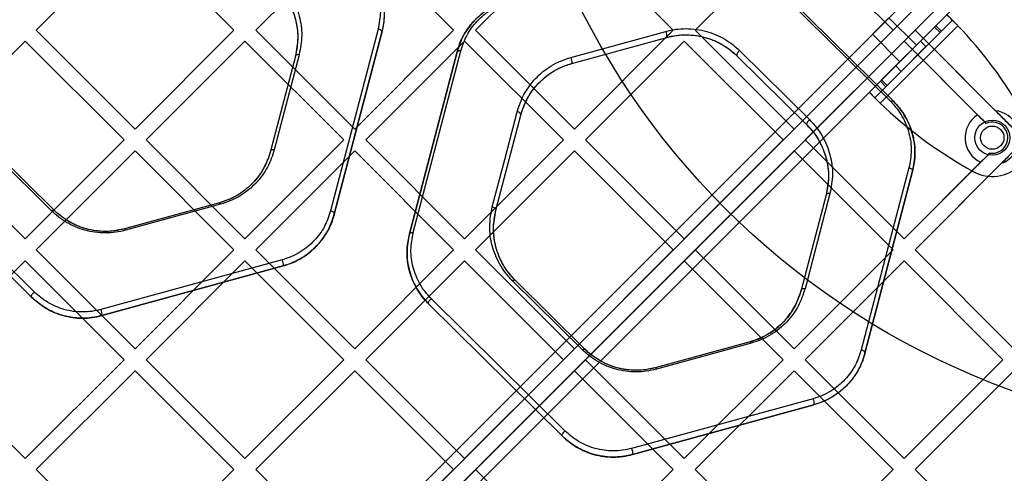
# Model space of a CAD drawing. Units: millimetres. Extents: x 17139 to 23282, y 28238 to 33676.
# Drawn here: x 19255 to 19508, y 31797 to 31914 of the extents above; entities that cross this region are included whole.
import ezdxf

# ---------------------------------------------------------------- set-up
doc = ezdxf.new("R2010")
doc.units = ezdxf.units.MM
doc.header["$LTSCALE"] = 200
doc.layers.add('OTWORY_MONTAŻOWE', color=1, linetype='Continuous')

msp = doc.modelspace()

# ---------------------------------------------------------------- linework, layer by layer
at = {"color": 7, "linetype": 'Continuous', "lineweight": 25}
for p, q in [((19544.36, 31980.45), (18904.43, 31340.52)), ((18905.84, 31337.69), (19547.19, 31979.04)), ((19232.17, 31668.27), (19544.36, 31980.45)), ((19547.19, 31979.04), (19234.29, 31666.14)), ((19550.02, 31976.21), (18908.67, 31334.86)), ((19237.12, 31663.32), (19550.02, 31976.21)), ((18911.5, 31333.45), (19551.43, 31973.38)), ((19551.43, 31973.38), (19239.24, 31661.19)), ((19284.5, 31936.97), (19259.04, 31911.51)), ((19309.95, 31911.51), (19284.5, 31936.97)), ((19341.07, 31936.97), (19315.61, 31911.51)), ((19366.52, 31911.51), (19341.07, 31936.97)), ((19397.63, 31936.97), (19372.18, 31911.51)), ((19423.09, 31911.51), (19397.63, 31936.97)), ((19454.2, 31936.97), (19428.75, 31911.51)), ((19479.66, 31911.51), (19454.2, 31936.97)), ((19510.77, 31936.97), (19485.32, 31911.51)), ((19444.64, 31927.13), (19479.08, 31893.1)), ((19445.32, 31927.25), (19479.75, 31893.21)), ((19479.75, 31893.21), (19445.32, 31927.25)), ((19493.54, 31915.49), (19473.56, 31895.51)), ((19474.36, 31910.45), (19478.6, 31914.69)), ((19474.36, 31910.45), (19478.6, 31914.69)), ((19485.67, 31907.62), (19478.6, 31914.69)), ((19485.67, 31907.62), (19478.6, 31914.69)), ((19493.54, 31915.49), (19490.69, 31912.64)), ((19493.54, 31915.49), (19494.95, 31914.07)), ((19494.95, 31914.07), (19474.97, 31894.1)), ((19496.37, 31912.66), (19476.39, 31892.68)), ((19490.37, 31912.32), (19476.73, 31898.68)), ((19490.69, 31912.64), (19490.37, 31912.32)), ((19491.78, 31910.9), (19490.37, 31912.32)), ((19492.11, 31911.23), (19490.69, 31912.64)), ((19494.95, 31914.07), (19492.11, 31911.23)), ((19284.5, 31886.05), (19259.04, 31911.51)), ((19309.95, 31911.51), (19284.5, 31886.05)), ((19341.07, 31886.05), (19315.61, 31911.51)), ((19347.1, 31911.8), (19334.84, 31864.96)), ((19348.05, 31910.95), (19335.79, 31864.11)), ((19335.79, 31864.11), (19348.05, 31910.95)), ((19366.52, 31911.51), (19341.07, 31886.05)), ((19397.63, 31886.05), (19372.18, 31911.51)), ((19396.72, 31904.5), (19421.15, 31911.2)), ((19396.97, 31902.94), (19421.39, 31909.64)), ((19396.97, 31902.94), (19421.39, 31909.64)), ((19423.09, 31911.51), (19397.63, 31886.05)), ((19454.2, 31886.05), (19428.75, 31911.51)), ((19479.66, 31911.51), (19454.2, 31886.05)), ((19474.36, 31910.45), (19481.43, 31903.38)), ((19474.36, 31910.45), (19481.43, 31903.38)), ((19491.78, 31910.9), (19478.14, 31897.27)), ((19510.77, 31886.05), (19485.32, 31911.51)), ((19506.05, 31890.78), (19485.32, 31911.51)), ((19492.11, 31911.23), (19491.78, 31910.9)), ((19256.21, 31908.68), (19230.76, 31883.23)), ((19281.67, 31883.23), (19256.21, 31908.68)), ((19312.78, 31908.68), (19287.33, 31883.23)), ((19338.24, 31883.23), (19312.78, 31908.68)), ((19369.35, 31908.68), (19343.89, 31883.23)), ((19394.81, 31883.23), (19369.35, 31908.68)), ((19425.92, 31908.68), (19400.46, 31883.23)), ((19451.37, 31883.23), (19425.92, 31908.68)), ((19482.49, 31908.68), (19457.03, 31883.23)), ((19486.73, 31908.68), (19480.37, 31902.32)), ((19481.43, 31903.38), (19485.67, 31907.62)), ((19481.43, 31903.38), (19485.67, 31907.62)), ((19488.14, 31907.27), (19481.78, 31900.9)), ((19501.45, 31889.72), (19482.49, 31908.68)), ((19503.66, 31887.51), (19482.49, 31908.68)), ((19488.14, 31907.27), (19486.73, 31908.68)), ((19325.78, 31904.84), (19319.37, 31880.35)), ((19325.78, 31904.84), (19319.37, 31880.35)), ((19326.76, 31905.19), (19320.35, 31880.69)), ((19355.14, 31859.05), (19367.4, 31905.89)), ((19367.4, 31905.89), (19355.14, 31859.05)), ((19356.12, 31859.39), (19368.39, 31906.23)), ((19439.47, 31904.91), (19457.48, 31887.11)), ((19439.47, 31904.91), (19457.48, 31887.11)), ((19440.2, 31906.21), (19458.21, 31888.41)), ((19480.37, 31902.32), (19481.78, 31900.9)), ((19476.4, 31898.36), (19473.56, 31895.51)), ((19477.82, 31896.94), (19474.97, 31894.1)), ((19476.73, 31898.68), (19476.4, 31898.36)), ((19477.82, 31896.94), (19476.4, 31898.36)), ((19478.14, 31897.27), (19476.73, 31898.68)), ((19478.14, 31897.27), (19477.82, 31896.94)), ((19474.97, 31894.1), (19473.56, 31895.51)), ((19377.42, 31865.15), (19383.83, 31889.65)), ((19377.42, 31865.15), (19383.83, 31889.65)), ((19256.21, 31857.77), (19230.76, 31883.23)), ((19263.03, 31864.98), (19245.02, 31882.78)), ((19263.73, 31865.09), (19245.72, 31882.89)), ((19263.73, 31865.09), (19245.72, 31882.89)), ((19281.67, 31883.23), (19256.21, 31857.77)), ((19312.78, 31857.77), (19287.33, 31883.23)), ((19338.24, 31883.23), (19312.78, 31857.77)), ((19369.35, 31857.77), (19343.89, 31883.23)), ((19394.81, 31883.23), (19369.35, 31857.77)), ((19425.92, 31857.77), (19400.46, 31883.23)), ((19451.37, 31883.23), (19425.92, 31857.77)), ((19482.49, 31857.77), (19457.03, 31883.23)), ((19284.5, 31880.4), (19259.04, 31854.94)), ((19309.95, 31854.94), (19284.5, 31880.4)), ((19341.07, 31880.4), (19315.61, 31854.94)), ((19366.52, 31854.94), (19341.07, 31880.4)), ((19397.63, 31880.4), (19372.18, 31854.94)), ((19423.09, 31854.94), (19397.63, 31880.4)), ((19454.2, 31880.4), (19428.75, 31854.94)), ((19479.66, 31854.94), (19454.2, 31880.4)), ((19504.59, 31879.88), (19482.49, 31857.77)), ((19510.77, 31880.4), (19485.32, 31854.94)), ((19257.88, 31842.75), (19223.45, 31876.79)), ((19223.45, 31876.79), (19257.88, 31842.75)), ((19258.58, 31844.06), (19224.15, 31878.09)), ((19502.22, 31877.5), (19482.49, 31857.77)), ((19507.63, 31877.25), (19485.32, 31854.94)), ((19483.76, 31876.03), (19471.49, 31829.2)), ((19484.69, 31875.18), (19472.44, 31828.35)), ((19472.44, 31828.35), (19484.69, 31875.18)), ((19498.76, 31876), (19500.27, 31875.14)), ((19462.42, 31869.08), (19456.01, 31844.58)), ((19462.42, 31869.08), (19456.01, 31844.58)), ((19463.42, 31869.42), (19457, 31844.92)), ((19306.23, 31867.05), (19281.81, 31860.36)), ((19306.23, 31867.05), (19281.81, 31860.36)), ((19306.5, 31866.68), (19282.08, 31859.99)), ((19284.5, 31829.49), (19259.04, 31854.94)), ((19309.95, 31854.94), (19284.5, 31829.49)), ((19341.07, 31829.49), (19315.61, 31854.94)), ((19366.52, 31854.94), (19341.07, 31829.49)), ((19397.63, 31829.49), (19372.18, 31854.94)), ((19423.09, 31854.94), (19397.63, 31829.49)), ((19454.2, 31829.49), (19428.75, 31854.94)), ((19479.66, 31854.94), (19454.2, 31829.49)), ((19510.77, 31829.49), (19485.32, 31854.94)), ((19256.21, 31852.11), (19230.76, 31826.66)), ((19281.67, 31826.66), (19256.21, 31852.11)), ((19322.4, 31852.38), (19275.7, 31839.58)), ((19312.78, 31852.11), (19287.33, 31826.66)), ((19338.24, 31826.66), (19312.78, 31852.11)), ((19369.35, 31852.11), (19343.89, 31826.66)), ((19394.81, 31826.66), (19369.35, 31852.11)), ((19425.92, 31852.11), (19400.46, 31826.66)), ((19451.37, 31826.66), (19425.92, 31852.11)), ((19482.49, 31852.11), (19457.03, 31826.66)), ((19507.94, 31826.66), (19482.49, 31852.11)), ((19322.65, 31850.82), (19275.96, 31838.02)), ((19275.96, 31838.02), (19322.65, 31850.82)), ((19399.68, 31829.21), (19381.67, 31847.01)), ((19400.37, 31829.33), (19382.36, 31847.13)), ((19400.37, 31829.33), (19382.36, 31847.13)), ((19395.24, 31808.29), (19360.8, 31842.33)), ((19394.52, 31806.98), (19360.09, 31841.02)), ((19360.09, 31841.02), (19394.52, 31806.98)), ((19442.87, 31831.29), (19418.45, 31824.59)), ((19442.87, 31831.29), (19418.45, 31824.59)), ((19443.16, 31830.92), (19418.74, 31824.22)), ((19256.21, 31801.2), (19230.76, 31826.66)), ((19281.67, 31826.66), (19256.21, 31801.2)), ((19312.78, 31801.2), (19287.33, 31826.66)), ((19338.24, 31826.66), (19312.78, 31801.2)), ((19369.35, 31801.2), (19343.89, 31826.66)), ((19394.81, 31826.66), (19369.35, 31801.2)), ((19425.92, 31801.2), (19400.46, 31826.66)), ((19451.37, 31826.66), (19425.92, 31801.2)), ((19482.49, 31801.2), (19457.03, 31826.66)), ((19507.94, 31826.66), (19482.49, 31801.2)), ((19284.5, 31823.83), (19259.04, 31798.37)), ((19309.95, 31798.37), (19284.5, 31823.83)), ((19341.07, 31823.83), (19315.61, 31798.37)), ((19366.52, 31798.37), (19341.07, 31823.83)), ((19397.63, 31823.83), (19372.18, 31798.37)), ((19423.09, 31798.37), (19397.63, 31823.83)), ((19454.2, 31823.83), (19428.75, 31798.37)), ((19479.66, 31798.37), (19454.2, 31823.83)), ((19510.77, 31823.83), (19485.32, 31798.37)), ((19459.06, 31816.61), (19412.36, 31803.81)), ((19459.29, 31815.05), (19412.6, 31802.25)), ((19412.6, 31802.25), (19459.29, 31815.05)), ((19284.5, 31772.92), (19259.04, 31798.37)), ((19309.95, 31798.37), (19284.5, 31772.92)), ((19341.07, 31772.92), (19315.61, 31798.37)), ((19366.52, 31798.37), (19341.07, 31772.92)), ((19397.63, 31772.92), (19372.18, 31798.37)), ((19423.09, 31798.37), (19397.63, 31772.92)), ((19454.2, 31772.92), (19428.75, 31798.37)), ((19479.66, 31798.37), (19454.2, 31772.92)), ((19510.77, 31772.92), (19485.32, 31798.37))]:
    msp.add_line(p, q, dxfattribs=at)
at = {"color": 7, "linetype": 'Continuous', "lineweight": 25, "flags": 128}
for points in [[(19348.05, 31910.95), (19348.06, 31911.08), (19348.03, 31911.21), (19347.95, 31911.34), (19347.83, 31911.46), (19347.68, 31911.58), (19347.5, 31911.67), (19347.31, 31911.75), (19347.1, 31911.8)], [(19326.76, 31905.19), (19326.59, 31905.21), (19326.42, 31905.21), (19326.26, 31905.19), (19326.12, 31905.15), (19325.99, 31905.1), (19325.9, 31905.03), (19325.82, 31904.94), (19325.78, 31904.84)], [(19367.4, 31905.89), (19367.44, 31905.98), (19367.52, 31906.07), (19367.62, 31906.14), (19367.74, 31906.2), (19367.88, 31906.23), (19368.04, 31906.25), (19368.21, 31906.25), (19368.39, 31906.23)], [(19440.2, 31906.21), (19440, 31906.07), (19439.82, 31905.9), (19439.66, 31905.71), (19439.53, 31905.51), (19439.45, 31905.32), (19439.41, 31905.15), (19439.41, 31905.01), (19439.47, 31904.91)], [(19479.75, 31893.21), (19479.7, 31893.25), (19479.64, 31893.27), (19479.56, 31893.28), (19479.48, 31893.27), (19479.39, 31893.25), (19479.29, 31893.21), (19479.18, 31893.16), (19479.08, 31893.1)], [(19376.46, 31866), (19379.67, 31878.25), (19382.88, 31890.5)], [(19383.83, 31889.65), (19383.84, 31889.78), (19383.8, 31889.91), (19383.72, 31890.04), (19383.61, 31890.16), (19383.46, 31890.28), (19383.28, 31890.37), (19383.08, 31890.45), (19382.88, 31890.5)], [(19458.21, 31888.41), (19458.01, 31888.27), (19457.83, 31888.1), (19457.67, 31887.9), (19457.54, 31887.71), (19457.45, 31887.52), (19457.41, 31887.35), (19457.42, 31887.21), (19457.48, 31887.11)], [(19320.35, 31880.69), (19320.17, 31880.71), (19320.01, 31880.71), (19319.85, 31880.69), (19319.7, 31880.66), (19319.58, 31880.6), (19319.48, 31880.53), (19319.41, 31880.44), (19319.37, 31880.35)], [(19484.69, 31875.18), (19484.7, 31875.31), (19484.67, 31875.44), (19484.59, 31875.57), (19484.48, 31875.7), (19484.33, 31875.81), (19484.16, 31875.91), (19483.96, 31875.98), (19483.76, 31876.03)], [(19463.42, 31869.42), (19463.24, 31869.44), (19463.07, 31869.45), (19462.91, 31869.43), (19462.76, 31869.39), (19462.64, 31869.34), (19462.54, 31869.26), (19462.47, 31869.18), (19462.42, 31869.08)], [(19306.5, 31866.68), (19306.46, 31866.77), (19306.42, 31866.85), (19306.39, 31866.91), (19306.35, 31866.97), (19306.32, 31867.01), (19306.28, 31867.04), (19306.25, 31867.05), (19306.23, 31867.05)], [(19263.03, 31864.98), (19263.14, 31865.04), (19263.24, 31865.09), (19263.35, 31865.13), (19263.44, 31865.15), (19263.53, 31865.16), (19263.61, 31865.15), (19263.67, 31865.13), (19263.73, 31865.09)], [(19335.79, 31864.11), (19335.8, 31864.24), (19335.77, 31864.37), (19335.69, 31864.5), (19335.57, 31864.63), (19335.42, 31864.74), (19335.24, 31864.84), (19335.05, 31864.91), (19334.84, 31864.96)], [(19376.46, 31866), (19376.67, 31865.95), (19376.87, 31865.88), (19377.05, 31865.78), (19377.2, 31865.67), (19377.31, 31865.54), (19377.39, 31865.41), (19377.42, 31865.28), (19377.42, 31865.15)], [(19355.14, 31859.05), (19355.19, 31859.14), (19355.26, 31859.23), (19355.36, 31859.3), (19355.48, 31859.36), (19355.62, 31859.4), (19355.78, 31859.41), (19355.95, 31859.41), (19356.12, 31859.39)], [(19381.67, 31847.01), (19381.78, 31847.08), (19381.88, 31847.13), (19381.99, 31847.16), (19382.08, 31847.19), (19382.17, 31847.19), (19382.24, 31847.19), (19382.31, 31847.16), (19382.36, 31847.13)], [(19257.88, 31842.75), (19257.82, 31842.85), (19257.81, 31842.99), (19257.84, 31843.16), (19257.93, 31843.35), (19258.05, 31843.55), (19258.21, 31843.74), (19258.39, 31843.91), (19258.58, 31844.06)], [(19457, 31844.92), (19456.83, 31844.95), (19456.66, 31844.95), (19456.5, 31844.93), (19456.35, 31844.89), (19456.23, 31844.84), (19456.13, 31844.77), (19456.05, 31844.68), (19456.01, 31844.58)], [(19360.09, 31841.02), (19360.03, 31841.12), (19360.02, 31841.26), (19360.06, 31841.43), (19360.14, 31841.62), (19360.27, 31841.82), (19360.43, 31842.01), (19360.61, 31842.18), (19360.8, 31842.33)], [(19443.16, 31830.92), (19443.12, 31831.01), (19443.08, 31831.08), (19443.04, 31831.15), (19443, 31831.2), (19442.96, 31831.25), (19442.93, 31831.27), (19442.9, 31831.29), (19442.87, 31831.29)], [(19399.68, 31829.21), (19399.79, 31829.27), (19399.89, 31829.33), (19400, 31829.36), (19400.09, 31829.39), (19400.17, 31829.39), (19400.25, 31829.39), (19400.31, 31829.36), (19400.37, 31829.33)], [(19472.44, 31828.35), (19472.45, 31828.47), (19472.41, 31828.6), (19472.33, 31828.73), (19472.22, 31828.86), (19472.07, 31828.97), (19471.9, 31829.07), (19471.7, 31829.14), (19471.49, 31829.2)], [(19418.74, 31824.22), (19418.69, 31824.31), (19418.65, 31824.39), (19418.62, 31824.45), (19418.58, 31824.51), (19418.54, 31824.55), (19418.51, 31824.58), (19418.48, 31824.59), (19418.45, 31824.59)], [(19394.52, 31806.98), (19394.46, 31807.09), (19394.45, 31807.23), (19394.49, 31807.4), (19394.58, 31807.59), (19394.7, 31807.78), (19394.86, 31807.97), (19395.05, 31808.15), (19395.24, 31808.29)]]:
    msp.add_lwpolyline(points, dxfattribs=at)
at = {"color": 7, "linetype": 'Continuous', "lineweight": 25}
for radius in [4.5, 4.5, 3, 3]:
    msp.add_circle((19505.22, 31883.83), radius, dxfattribs=at)
for centre, radius, start, end in [((19414.81, 31834.44), 113, 29.6184, 43.8052), ((19414.81, 31834.44), 113, 29.6184, 43.8052), ((19419.28, 31910.11), 2.16, 347.3787, 30.3225), ((19394.83, 31903.41), 2.18, 347.7494, 30.1457), ((19554.61, 31974.23), 113, 226.1948, 240.3816), ((19554.61, 31974.23), 113, 226.1948, 240.3816), ((19505.22, 31883.83), 7, 122.6276, 244.616), ((19505.22, 31883.83), 7, 25.384, 83.2151), ((19505.22, 31883.83), 10, 240.3816, 29.6184), ((19505.22, 31883.83), 10, 240.3816, 29.6184), ((19505.22, 31883.83), 4, 260.9798, 112.9779), ((19505.22, 31883.83), 7, 290.1135, 327.3724), ((19281.56, 31859.89), 0.526, 10.5498, 62.0063), ((19320.42, 31851.26), 2.27, 348.888, 29.5975), ((19273.67, 31838.44), 2.33, 349.6119, 29.2445), ((19457.23, 31815.54), 2.12, 346.8067, 30.5943), ((19410.49, 31802.72), 2.17, 347.5154, 30.2571)]:
    msp.add_arc(centre, radius, start, end, dxfattribs=at)
for points, knots in [([(19342.42, 31928.86), (19342.99, 31928.25), (19344.12, 31927.04), (19345.85, 31924.36), (19347.29, 31920.76), (19347.92, 31916.25), (19347.37, 31913.28), (19347.1, 31911.8)], [0, 0, 0, 0, 0.125918, 0.251822, 0.500292, 0.750481, 1, 1, 1, 1]), ([(19343.11, 31928.98), (19343.64, 31928.42), (19345, 31926.97), (19346.65, 31924.34), (19347.95, 31921.16), (19348.62, 31917.87), (19348.76, 31914.44), (19348.3, 31912.15), (19348.05, 31910.95)], [0, 0, 0, 0, 0.110157, 0.285071, 0.460119, 0.634322, 0.808555, 1, 1, 1, 1]), ([(19343.11, 31928.98), (19343.71, 31928.34), (19344.9, 31927.05), (19346.74, 31924.22), (19348.26, 31920.42), (19348.92, 31915.65), (19348.34, 31912.52), (19348.05, 31910.95)], [0, 0, 0, 0, 0.126507, 0.252721, 0.501196, 0.75095, 1, 1, 1, 1]), ([(19320.84, 31922.87), (19321.44, 31922.23), (19322.62, 31920.96), (19323.99, 31918.84), (19325.07, 31916.62), (19326.08, 31913.54), (19326.65, 31909.56), (19326.07, 31906.41), (19325.78, 31904.84)], [0, 0, 0, 0, 0.124534, 0.248488, 0.373646, 0.49887, 0.749371, 1, 1, 1, 1]), ([(19320.84, 31922.87), (19321.22, 31922.47), (19322.38, 31921.27), (19323.92, 31919.03), (19325.4, 31915.92), (19326.3, 31912.42), (19326.53, 31908.59), (19326.03, 31906.09), (19325.78, 31904.84)], [0, 0, 0, 0, 0.07905, 0.239418, 0.399911, 0.600366, 0.800879, 1, 1, 1, 1]), ([(19321.55, 31924.18), (19322.18, 31923.51), (19323.43, 31922.17), (19324.88, 31919.93), (19326.01, 31917.59), (19327.08, 31914.35), (19327.68, 31910.15), (19327.07, 31906.84), (19326.76, 31905.19)], [0, 0, 0, 0, 0.1251147, 0.2493705, 0.374617, 0.4997665, 0.7498335, 1, 1, 1, 1]), ([(19367.4, 31905.89), (19367.63, 31906.65), (19368.2, 31908.54), (19369.72, 31911.39), (19371.84, 31914.08), (19374.28, 31916.2), (19377.04, 31917.98), (19379.29, 31918.75), (19380.54, 31919.18)], [0, 0, 0, 0, 0.133104, 0.327696, 0.522095, 0.668938, 0.815657, 1, 1, 1, 1]), ([(19380.54, 31919.18), (19379.69, 31918.91), (19377.98, 31918.36), (19375.68, 31917.13), (19373.61, 31915.66), (19371.22, 31913.41), (19368.85, 31910.2), (19367.89, 31907.32), (19367.4, 31905.89)], [0, 0, 0, 0, 0.1259584, 0.2512123, 0.3769706, 0.5017945, 0.7508989, 1, 1, 1, 1]), ([(19368.39, 31906.23), (19368.84, 31907.59), (19369.76, 31910.3), (19372, 31913.35), (19374.26, 31915.48), (19376.21, 31916.87), (19378.4, 31918.04), (19380.01, 31918.55), (19380.83, 31918.81)], [0, 0, 0, 0, 0.2505163, 0.5003165, 0.6250956, 0.7504945, 0.8750582, 1, 1, 1, 1]), ([(19421.15, 31911.2), (19421.99, 31911.4), (19423.69, 31911.8), (19426.36, 31911.96), (19429.02, 31911.78), (19431.62, 31911.25), (19434.08, 31910.38), (19436.35, 31909.23), (19438.43, 31907.84), (19439.61, 31906.76), (19440.2, 31906.21)], [0, 0, 0, 0, 0.1249011, 0.2497307, 0.3746814, 0.4994114, 0.624545, 0.7494108, 0.8747531, 1, 1, 1, 1]), ([(19421.39, 31909.64), (19421.52, 31909.67), (19422.17, 31909.85), (19423.66, 31910.15), (19425.92, 31910.36), (19428.05, 31910.26), (19429.72, 31910.01), (19430.94, 31909.74), (19432.13, 31909.4), (19433.29, 31908.98), (19434.4, 31908.49), (19435.46, 31907.93), (19436.48, 31907.32), (19437.44, 31906.66), (19438.46, 31905.86), (19439.1, 31905.26), (19439.47, 31904.91)], [0, 0, 0, 0, 0.020496, 0.102588, 0.229238, 0.355878, 0.418134, 0.480387, 0.542639, 0.604888, 0.667134, 0.729377, 0.791616, 0.853853, 0.916087, 1, 1, 1, 1]), ([(19421.39, 31909.64), (19422.19, 31909.83), (19423.8, 31910.21), (19426.33, 31910.36), (19428.86, 31910.19), (19431.33, 31909.68), (19433.67, 31908.86), (19435.83, 31907.77), (19437.79, 31906.45), (19438.91, 31905.42), (19439.47, 31904.91)], [0, 0, 0, 0, 0.124683, 0.249128, 0.373659, 0.498066, 0.623067, 0.748117, 0.873974, 1, 1, 1, 1]), ([(19382.88, 31890.5), (19383.38, 31892.01), (19384.13, 31894.27), (19385.91, 31897.05), (19387.51, 31899.01), (19389.4, 31900.79), (19391.58, 31902.34), (19394.02, 31903.64), (19395.82, 31904.22), (19396.72, 31904.5)], [0, 0, 0, 0, 0.249432, 0.374638, 0.499941, 0.624608, 0.750281, 0.874838, 1, 1, 1, 1]), ([(19383.83, 31889.65), (19384.31, 31891.08), (19385.27, 31893.94), (19387.63, 31897.16), (19390.02, 31899.42), (19392.09, 31900.88), (19394.39, 31902.12), (19396.11, 31902.67), (19396.97, 31902.94)], [0, 0, 0, 0, 0.250964, 0.501881, 0.62656, 0.751921, 0.875828, 1, 1, 1, 1]), ([(19383.83, 31889.65), (19383.91, 31889.96), (19384.34, 31891.5), (19385.46, 31894.04), (19387.55, 31897.06), (19389.92, 31899.39), (19392.5, 31901.14), (19394.79, 31902.28), (19396.35, 31902.75), (19396.97, 31902.94)], [0, 0, 0, 0, 0.053274, 0.267147, 0.451808, 0.636244, 0.773285, 0.910204, 1, 1, 1, 1]), ([(19479.08, 31893.1), (19479.65, 31892.49), (19480.78, 31891.27), (19482.52, 31888.58), (19483.95, 31884.97), (19484.57, 31880.47), (19484.03, 31877.51), (19483.76, 31876.03)], [0, 0, 0, 0, 0.1259301, 0.2518339, 0.5002603, 0.7504617, 1, 1, 1, 1]), ([(19479.75, 31893.21), (19480.29, 31892.64), (19481.65, 31891.19), (19483.29, 31888.57), (19484.58, 31885.44), (19485.25, 31882.19), (19485.41, 31878.74), (19484.94, 31876.43), (19484.69, 31875.18)], [0, 0, 0, 0, 0.1114902, 0.2841449, 0.4569517, 0.6288852, 0.8008616, 1, 1, 1, 1]), ([(19484.69, 31875.18), (19484.98, 31876.74), (19485.56, 31879.87), (19485, 31883.85), (19484, 31886.91), (19482.93, 31889.14), (19481.55, 31891.28), (19480.35, 31892.57), (19479.75, 31893.21)], [0, 0, 0, 0, 0.248913, 0.498559, 0.622741, 0.747307, 0.873495, 1, 1, 1, 1]), ([(19503.66, 31887.51), (19503.13, 31888.04), (19502.38, 31888.79), (19501.65, 31889.52), (19501.45, 31889.72)], [0, 0, 0, 0, 0.71856, 1, 1, 1, 1]), ([(19510.77, 31886.05), (19510.25, 31886.58), (19509.22, 31887.61), (19507.54, 31889.29), (19506.57, 31890.26), (19506.05, 31890.78)], [0, 0, 0, 0, 0.326615, 0.638906, 1, 1, 1, 1]), ([(19457.48, 31887.11), (19458.08, 31886.47), (19459.27, 31885.19), (19460.64, 31883.06), (19461.72, 31880.84), (19462.73, 31877.76), (19463.29, 31873.77), (19462.71, 31870.64), (19462.42, 31869.08)], [0, 0, 0, 0, 0.124492, 0.248389, 0.37352, 0.498758, 0.749321, 1, 1, 1, 1]), ([(19457.48, 31887.11), (19457.86, 31886.71), (19459, 31885.52), (19460.53, 31883.33), (19462, 31880.26), (19462.91, 31876.79), (19463.18, 31872.93), (19462.68, 31870.38), (19462.42, 31869.08)], [0, 0, 0, 0, 0.077623, 0.235074, 0.392648, 0.59196, 0.791357, 1, 1, 1, 1]), ([(19458.21, 31888.41), (19458.84, 31887.74), (19460.09, 31886.4), (19461.54, 31884.15), (19462.68, 31881.81), (19463.74, 31878.57), (19464.33, 31874.37), (19463.72, 31871.07), (19463.42, 31869.42)], [0, 0, 0, 0, 0.1251074, 0.2493305, 0.3745636, 0.4997326, 0.7498419, 1, 1, 1, 1]), ([(19319.37, 31880.35), (19318.89, 31878.92), (19317.93, 31876.06), (19315.57, 31872.84), (19313.18, 31870.58), (19311.11, 31869.12), (19308.8, 31867.88), (19307.09, 31867.33), (19306.23, 31867.05)], [0, 0, 0, 0, 0.250989, 0.501927, 0.626623, 0.751988, 0.875846, 1, 1, 1, 1]), ([(19319.37, 31880.35), (19319.14, 31879.58), (19318.57, 31877.7), (19317.06, 31874.85), (19314.95, 31872.17), (19312.52, 31870.06), (19309.76, 31868.26), (19307.5, 31867.49), (19306.23, 31867.05)], [0, 0, 0, 0, 0.133637, 0.327556, 0.521279, 0.667289, 0.813174, 1, 1, 1, 1]), ([(19320.35, 31880.69), (19319.85, 31879.18), (19319.09, 31876.92), (19317.32, 31874.14), (19315.72, 31872.19), (19313.82, 31870.4), (19311.64, 31868.86), (19309.21, 31867.55), (19307.41, 31866.97), (19306.5, 31866.68)], [0, 0, 0, 0, 0.249428, 0.374626, 0.499955, 0.624644, 0.750328, 0.874848, 1, 1, 1, 1]), ([(19504.59, 31879.88), (19503.94, 31879.22), (19503.13, 31878.42), (19502.36, 31877.64), (19502.22, 31877.5)], [0, 0, 0, 0, 0.81828, 1, 1, 1, 1]), ([(19510.77, 31880.4), (19510.32, 31879.94), (19509.34, 31878.97), (19508.28, 31877.91), (19507.71, 31877.34), (19507.63, 31877.25)], [0, 0, 0, 0, 0.425647, 0.915462, 1, 1, 1, 1]), ([(19282.08, 31859.99), (19281.23, 31859.79), (19279.52, 31859.39), (19276.84, 31859.23), (19274.17, 31859.41), (19271.58, 31859.95), (19269.12, 31860.82), (19266.85, 31861.97), (19264.79, 31863.35), (19263.61, 31864.43), (19263.03, 31864.98)], [0, 0, 0, 0, 0.124888, 0.24973, 0.37466, 0.499447, 0.624545, 0.749456, 0.874765, 1, 1, 1, 1]), ([(19281.81, 31860.36), (19281, 31860.17), (19279.38, 31859.79), (19276.84, 31859.64), (19274.3, 31859.81), (19271.84, 31860.32), (19269.51, 31861.14), (19267.35, 31862.24), (19265.4, 31863.55), (19264.28, 31864.58), (19263.73, 31865.09)], [0, 0, 0, 0, 0.124591, 0.248994, 0.373478, 0.497947, 0.622948, 0.748074, 0.873933, 1, 1, 1, 1]), ([(19281.81, 31860.36), (19280.59, 31860.1), (19278.15, 31859.58), (19274.32, 31859.74), (19270.46, 31860.68), (19266.76, 31862.44), (19264.74, 31864.21), (19263.73, 31865.09)], [0, 0, 0, 0, 0.186269, 0.372953, 0.55967, 0.779254, 1, 1, 1, 1]), ([(19334.84, 31864.96), (19334.38, 31863.6), (19333.47, 31860.89), (19331.23, 31857.84), (19328.97, 31855.71), (19327.01, 31854.32), (19324.83, 31853.15), (19323.21, 31852.64), (19322.4, 31852.38)], [0, 0, 0, 0, 0.2505411, 0.5003274, 0.6251109, 0.7504979, 0.8750668, 1, 1, 1, 1]), ([(19335.79, 31864.11), (19335.71, 31863.81), (19335.28, 31862.28), (19334.18, 31859.76), (19332.11, 31856.75), (19329.75, 31854.42), (19327.2, 31852.66), (19324.89, 31851.51), (19323.3, 31851.02), (19322.65, 31850.82)], [0, 0, 0, 0, 0.052804, 0.264776, 0.449057, 0.633112, 0.769327, 0.905421, 1, 1, 1, 1]), ([(19322.65, 31850.82), (19323.51, 31851.09), (19325.22, 31851.64), (19327.52, 31852.87), (19329.59, 31854.34), (19331.98, 31856.59), (19334.35, 31859.81), (19335.31, 31862.68), (19335.79, 31864.11)], [0, 0, 0, 0, 0.125956, 0.251222, 0.376974, 0.501805, 0.750891, 1, 1, 1, 1]), ([(19381.67, 31847.01), (19381.04, 31847.68), (19379.79, 31849.03), (19378.35, 31851.26), (19377.21, 31853.61), (19376.15, 31856.85), (19375.55, 31861.04), (19376.16, 31864.35), (19376.46, 31866)], [0, 0, 0, 0, 0.125111, 0.249351, 0.37459, 0.49975, 0.749839, 1, 1, 1, 1]), ([(19382.36, 31847.13), (19381.83, 31847.69), (19380.47, 31849.14), (19378.82, 31851.76), (19377.53, 31854.91), (19376.85, 31858.18), (19376.7, 31861.63), (19377.17, 31863.93), (19377.42, 31865.15)], [0, 0, 0, 0, 0.110526, 0.284311, 0.458247, 0.631337, 0.804452, 1, 1, 1, 1]), ([(19382.36, 31847.13), (19381.76, 31847.77), (19380.57, 31849.04), (19379.2, 31851.16), (19378.12, 31853.39), (19377.11, 31856.46), (19376.55, 31860.45), (19377.13, 31863.59), (19377.42, 31865.15)], [0, 0, 0, 0, 0.124515, 0.248443, 0.373589, 0.498823, 0.749354, 1, 1, 1, 1]), ([(19360.09, 31841.02), (19359.7, 31841.42), (19358.55, 31842.62), (19357.01, 31844.85), (19355.53, 31847.95), (19354.63, 31851.44), (19354.39, 31855.28), (19354.89, 31857.79), (19355.14, 31859.05)], [0, 0, 0, 0, 0.078749, 0.238506, 0.398389, 0.598648, 0.798968, 1, 1, 1, 1]), ([(19355.14, 31859.05), (19354.85, 31857.48), (19354.27, 31854.35), (19354.84, 31850.37), (19355.84, 31847.3), (19356.92, 31845.08), (19358.29, 31842.94), (19359.49, 31841.66), (19360.09, 31841.02)], [0, 0, 0, 0, 0.248912, 0.498557, 0.622773, 0.747377, 0.873545, 1, 1, 1, 1]), ([(19360.8, 31842.33), (19360.24, 31842.94), (19359.1, 31844.15), (19357.37, 31846.84), (19355.93, 31850.43), (19355.3, 31854.94), (19355.85, 31857.91), (19356.12, 31859.39)], [0, 0, 0, 0, 0.125908, 0.251814, 0.500337, 0.750517, 1, 1, 1, 1]), ([(19275.7, 31839.58), (19274.93, 31839.4), (19273.38, 31839.04), (19270.97, 31838.9), (19268.57, 31839.06), (19266.25, 31839.55), (19264.05, 31840.33), (19261.32, 31841.69), (19259.68, 31843.11), (19258.58, 31844.06)], [0, 0, 0, 0, 0.126162, 0.251065, 0.375952, 0.501058, 0.625202, 0.750686, 1, 1, 1, 1]), ([(19456.01, 31844.58), (19455.53, 31843.15), (19454.57, 31840.29), (19452.21, 31837.07), (19449.82, 31834.82), (19447.75, 31833.35), (19445.45, 31832.11), (19443.73, 31831.56), (19442.87, 31831.29)], [0, 0, 0, 0, 0.250923, 0.501834, 0.62651, 0.751862, 0.875819, 1, 1, 1, 1]), ([(19442.87, 31831.29), (19443.78, 31831.58), (19445.61, 31832.17), (19448.05, 31833.53), (19450.29, 31835.2), (19452.22, 31837.17), (19453.87, 31839.44), (19455.19, 31841.91), (19455.74, 31843.69), (19456.01, 31844.58)], [0, 0, 0, 0, 0.132805, 0.267161, 0.401623, 0.546433, 0.691326, 0.845639, 1, 1, 1, 1]), ([(19457, 31844.92), (19456.5, 31843.42), (19455.75, 31841.15), (19453.97, 31838.37), (19452.37, 31836.42), (19450.48, 31834.64), (19448.3, 31833.09), (19445.87, 31831.79), (19444.06, 31831.21), (19443.16, 31830.92)], [0, 0, 0, 0, 0.249405, 0.374565, 0.499905, 0.624564, 0.750223, 0.874833, 1, 1, 1, 1]), ([(19275.96, 31838.02), (19274.74, 31837.76), (19272.3, 31837.23), (19268.47, 31837.4), (19264.61, 31838.33), (19260.91, 31840.1), (19258.89, 31841.86), (19257.88, 31842.75)], [0, 0, 0, 0, 0.186268, 0.372952, 0.55967, 0.779255, 1, 1, 1, 1]), ([(19257.88, 31842.75), (19259.03, 31841.75), (19260.77, 31840.25), (19263.65, 31838.81), (19265.97, 31837.99), (19268.43, 31837.47), (19270.96, 31837.3), (19273.51, 31837.44), (19275.14, 31837.83), (19275.96, 31838.02)], [0, 0, 0, 0, 0.247997, 0.373275, 0.497509, 0.622916, 0.748228, 0.873548, 1, 1, 1, 1]), ([(19418.74, 31824.22), (19417.89, 31824.03), (19416.19, 31823.63), (19413.52, 31823.47), (19410.86, 31823.64), (19408.26, 31824.18), (19405.8, 31825.04), (19403.52, 31826.2), (19401.45, 31827.58), (19400.27, 31828.67), (19399.68, 31829.21)], [0, 0, 0, 0, 0.1249, 0.24974, 0.37468, 0.499431, 0.62455, 0.74944, 0.874762, 1, 1, 1, 1]), ([(19418.45, 31824.59), (19417.64, 31824.4), (19416.03, 31824.03), (19413.5, 31823.87), (19410.97, 31824.04), (19408.5, 31824.55), (19406.17, 31825.37), (19404.01, 31826.47), (19402.04, 31827.78), (19400.92, 31828.81), (19400.37, 31829.33)], [0, 0, 0, 0, 0.1246723, 0.2491188, 0.3736315, 0.4980576, 0.6230494, 0.7481266, 0.8739697, 1, 1, 1, 1]), ([(19418.45, 31824.59), (19417.48, 31824.37), (19415.69, 31823.97), (19412.97, 31823.88), (19410.43, 31824.12), (19407.98, 31824.71), (19405.62, 31825.61), (19403.44, 31826.81), (19401.68, 31828.08), (19400.73, 31828.98), (19400.37, 31829.33)], [0, 0, 0, 0, 0.149848, 0.275844, 0.401834, 0.527211, 0.652643, 0.784474, 0.916383, 1, 1, 1, 1]), ([(19471.49, 31829.2), (19471.04, 31827.84), (19470.12, 31825.12), (19467.88, 31822.07), (19465.62, 31819.95), (19463.67, 31818.56), (19461.49, 31817.39), (19459.87, 31816.87), (19459.06, 31816.61)], [0, 0, 0, 0, 0.2504827, 0.5003109, 0.6250971, 0.7505144, 0.8750576, 1, 1, 1, 1]), ([(19472.44, 31828.35), (19472.35, 31828.03), (19471.91, 31826.46), (19470.78, 31823.9), (19468.65, 31820.87), (19466.26, 31818.55), (19463.68, 31816.8), (19461.4, 31815.7), (19459.88, 31815.23), (19459.29, 31815.05)], [0, 0, 0, 0, 0.05417, 0.271654, 0.456478, 0.641083, 0.778329, 0.915446, 1, 1, 1, 1]), ([(19472.44, 31828.35), (19471.95, 31826.91), (19470.98, 31824.03), (19468.61, 31820.82), (19466.23, 31818.57), (19464.16, 31817.11), (19461.86, 31815.87), (19460.15, 31815.33), (19459.29, 31815.05)], [0, 0, 0, 0, 0.249089, 0.498221, 0.623044, 0.748814, 0.874044, 1, 1, 1, 1]), ([(19412.36, 31803.81), (19411.59, 31803.63), (19410.05, 31803.27), (19407.65, 31803.13), (19405.26, 31803.29), (19402.93, 31803.78), (19400.72, 31804.56), (19397.98, 31805.92), (19396.34, 31807.34), (19395.24, 31808.29)], [0, 0, 0, 0, 0.126078, 0.251123, 0.375901, 0.50111, 0.625246, 0.750702, 1, 1, 1, 1]), ([(19412.6, 31802.25), (19412.47, 31802.22), (19411.8, 31802.04), (19410.29, 31801.73), (19408.03, 31801.53), (19405.91, 31801.63), (19404.25, 31801.89), (19403.04, 31802.15), (19401.85, 31802.5), (19400.71, 31802.91), (19399.6, 31803.4), (19398.54, 31803.95), (19397.54, 31804.55), (19396.58, 31805.21), (19395.55, 31806.01), (19394.9, 31806.62), (19394.52, 31806.98)], [0, 0, 0, 0, 0.020932, 0.104772, 0.230945, 0.357108, 0.418922, 0.480734, 0.542543, 0.604351, 0.666155, 0.727956, 0.789754, 0.851549, 0.913342, 1, 1, 1, 1]), ([(19394.52, 31806.98), (19395.08, 31806.47), (19396.19, 31805.44), (19398.16, 31804.13), (19400.31, 31803.03), (19402.64, 31802.22), (19405.1, 31801.7), (19407.63, 31801.53), (19410.17, 31801.68), (19411.79, 31802.06), (19412.6, 31802.25)], [0, 0, 0, 0, 0.124319, 0.248441, 0.373649, 0.497841, 0.623292, 0.748411, 0.873765, 1, 1, 1, 1])]:
    msp.add_open_spline(points, degree=3, knots=knots, dxfattribs=at)
for points in [[(19493.54, 31915.49), (19493.55, 31915.48), (19493.57, 31915.46), (19493.74, 31915.29), (19494, 31915.03), (19494.35, 31914.67), (19494.78, 31914.24), (19495.28, 31913.75), (19495.81, 31913.22), (19496.18, 31912.85), (19496.37, 31912.66)], [(19494.95, 31914.07), (19494.96, 31914.07), (19494.97, 31914.06), (19495.05, 31913.97), (19495.18, 31913.84), (19495.36, 31913.67), (19495.58, 31913.45), (19495.82, 31913.21), (19496.09, 31912.94), (19496.27, 31912.75), (19496.37, 31912.66)], [(19476.39, 31892.68), (19476.2, 31892.87), (19475.83, 31893.24), (19475.3, 31893.77), (19474.81, 31894.26), (19474.37, 31894.69), (19474.02, 31895.05), (19473.76, 31895.31), (19473.59, 31895.48), (19473.57, 31895.5), (19473.56, 31895.51)], [(19476.39, 31892.68), (19476.3, 31892.77), (19476.11, 31892.96), (19475.84, 31893.23), (19475.6, 31893.47), (19475.38, 31893.69), (19475.2, 31893.87), (19475.07, 31894), (19474.99, 31894.08), (19474.98, 31894.09), (19474.97, 31894.1)]]:
    msp.add_open_spline(points, degree=3, dxfattribs=at)
at = {"layer": 'OTWORY_MONTAŻOWE'}
msp.add_circle((19577.93, 32006.95), 200, dxfattribs=at)

doc.saveas('drawing.dxf')
